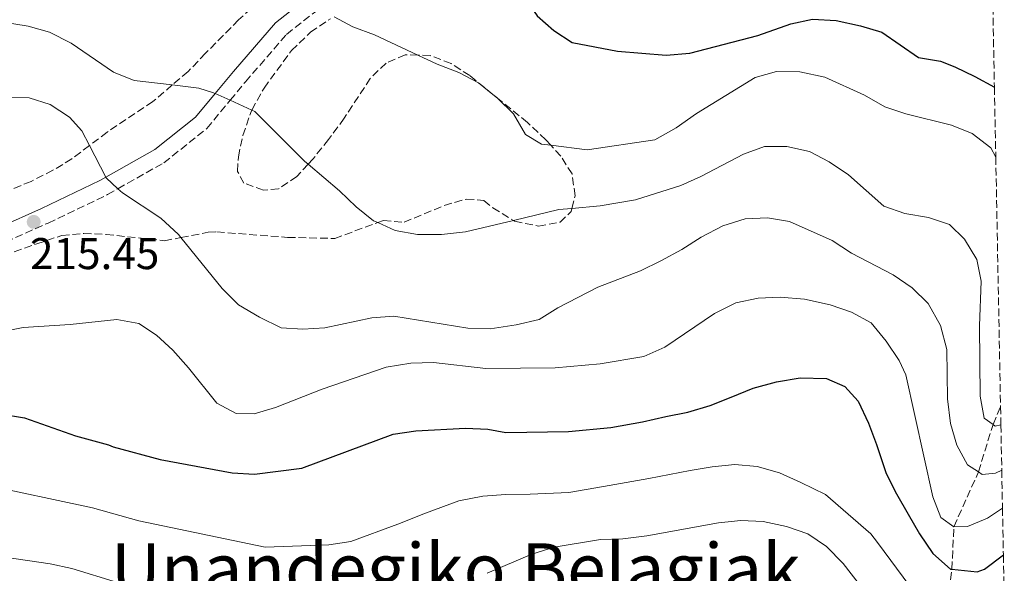
# Model space of a CAD drawing. Units: metres. Extents: x 626799 to 630222, y 4789766 to 4792136.
# Drawn here: x 629991 to 630213, y 4790303 to 4790428 of the extents above; entities that cross this region are included whole.
import ezdxf
from ezdxf.enums import TextEntityAlignment as Align

# ---------------------------------------------------------------- set-up
doc = ezdxf.new("R2010")
doc.units = ezdxf.units.M
doc.header["$MEASUREMENT"] = 0
doc.linetypes.add('DGN Style 3', pattern=[2.435891, 1.739922, -0.695969])
for name, color, linetype, lineweight in [('Barranco lineal', 142, 'DGN Style 3', 13), ('Camino', 7, 'DGN Style 3', 0), ('Cota de punto acotado terreno', 7, 'Continuous', 0), ('Curva de nivel directora', 30, 'Continuous', 30), ('Curva de nivel intermedia', 30, 'Continuous', 0), ('Margen derecho', 7, 'Continuous', 0), ('Punto acotado terreno (símbolo)', 7, 'Continuous', 0), ('Texto de Área (paraje) menor', 7, 'Continuous', 0), ('Zona arbolada', 92, 'DGN Style 3', 0)]:
    doc.layers.add(name, color=color, linetype=linetype, lineweight=lineweight)
doc.styles.add('Style-Arial', font='arial.ttf')

# ---------------------------------------------------------------- blocks, each defined once
blk = doc.blocks.new('5PATER')
at = {"layer": 'Punto acotado terreno (símbolo)', "linetype": 'Continuous', "lineweight": 0}
h = blk.add_hatch(color=51, dxfattribs=at)
edge = h.paths.add_edge_path()
edge.add_ellipse((0, 0), major_axis=(-0.11, -0.111), ratio=0.999422, start_angle=0, end_angle=360)

msp = doc.modelspace()

# ---------------------------------------------------------------- linework, layer by layer
at = {"layer": 'Barranco lineal', "color": 142, "linetype": 'DGN Style 3', "lineweight": 13}
msp.add_polyline3d([(630125.04, 4790127.08, 297.47), (630126.14, 4790134.35, 295), (630129.63, 4790149.75, 290), (630134.2, 4790162.76, 285), (630139.72, 4790174.63, 280), (630150.01, 4790187.76, 275), (630153.79, 4790195.05, 270), (630157, 4790200.6, 265), (630160.15, 4790215.73, 260), (630166.25, 4790228.42, 255), (630172.34, 4790241.12, 250), (630180.22, 4790254.17, 245), (630188.09, 4790267.23, 240), (630194.9, 4790281.03, 235), (630199.8, 4790291.72, 230), (630201.23, 4790303.77, 225), (630201.7, 4790313.34, 220), (630207.23, 4790325.67, 215), (630210.52, 4790336.38, 210), (630212.21, 4790340.4, 208.36)], dxfattribs=at)
at = {"layer": 'Camino', "color": 7, "linetype": 'DGN Style 3', "lineweight": 0}
msp.add_polyline3d([(629988.02, 4790377.52, 214.99), (629997.57, 4790381.75, 215.33), (630010.93, 4790388.16, 215.33), (630013.3, 4790389.5, 214.99), (630023.65, 4790395.32, 213.52), (630033.34, 4790403.04, 211.47), (630038.61, 4790409.41, 209.76), (630042.07, 4790413.59, 208.63), (630051.32, 4790424.27, 206.82), (630057.89, 4790429.45, 205.11), (630059.68, 4790429.98, 204.91), (630070.82, 4790433.3, 203.64)], dxfattribs=at)
at = {"layer": 'Curva de nivel directora', "color": 30, "linetype": 'Continuous', "lineweight": 30, "flags": 128}
for points, elevation in [([(630106.54, 4790444.1), (630106.31, 4790443.17), (630104.59, 4790436.35), (630104.89, 4790432.73), (630107.82, 4790428.45), (630111.56, 4790425.14), (630115.66, 4790422.45), (630125.91, 4790420.46), (630136.86, 4790419.57), (630142.16, 4790420.05), (630157.5, 4790424.04), (630164.96, 4790426.67), (630169.85, 4790427.71), (630175.2, 4790427.41), (630180.69, 4790426.22), (630185.46, 4790424.73), (630193.72, 4790419.02), (630198.66, 4790418.23), (630201.92, 4790416.98), (630206.42, 4790414.76), (630210.83, 4790412.39)], 200), ([(629986.68, 4790338.78), (629992.27, 4790337.85), (630003.77, 4790333.84), (630011.17, 4790331.76), (630012.26, 4790331.33), (630022.83, 4790328.49), (630039.08, 4790325.47), (630044.07, 4790325.14), (630054.75, 4790326.53), (630075.37, 4790334.18), (630080.48, 4790334.93), (630091.64, 4790335.51), (630096.64, 4790335.33), (630100.7, 4790334.59), (630114.83, 4790334.79), (630124.41, 4790335.7), (630131.49, 4790337), (630136.77, 4790338.15), (630141.76, 4790339.13), (630146.74, 4790340.64), (630151.49, 4790342.49), (630156.47, 4790344.52), (630161.69, 4790345.96), (630167.03, 4790346.89), (630173.02, 4790346.72), (630177.11, 4790344.9), (630180.16, 4790341.62), (630182.42, 4790336.7), (630184.27, 4790331.83), (630186.43, 4790325.34), (630188.75, 4790320.71), (630191.41, 4790316.15), (630193.95, 4790311.7), (630196.96, 4790307.31), (630200.95, 4790303.8), (630201.23, 4790303.77), (630206.95, 4790303.17), (630208.58, 4790303.78), (630212.85, 4790306.97)], 225)]:
    msp.add_lwpolyline(points, dxfattribs=dict(at, elevation=elevation))
at = {"layer": 'Curva de nivel intermedia', "color": 30, "linetype": 'Continuous', "lineweight": 0, "flags": 128}
for points, elevation in [([(630062.02, 4790428.2), (630066.25, 4790425.98), (630071.12, 4790424.16), (630080.9, 4790419.58), (630085.24, 4790417.55), (630090.14, 4790415.68), (630094.54, 4790413.31), (630097.82, 4790410.74), (630098.68, 4790410.07), (630098.83, 4790409.92), (630102.44, 4790406.38), (630105.16, 4790401.7), (630108.79, 4790399.53), (630110.86, 4790399.27), (630119.09, 4790398.24), (630134.34, 4790400.49), (630139.12, 4790403.22), (630143.72, 4790406.42), (630156.95, 4790414.55), (630161.76, 4790415.92), (630166.99, 4790415.8), (630172.65, 4790414.65), (630181.58, 4790410.55), (630186.14, 4790407.93), (630190.89, 4790406.35), (630201.18, 4790403.78), (630205.83, 4790401.94), (630210.01, 4790398.69), (630211.14, 4790396.63)], 205), ([(629987.05, 4790427.1), (629993.09, 4790426.13), (629997.9, 4790424.79), (630002.77, 4790422.3), (630012.32, 4790415.75), (630016.95, 4790413.85), (630025.55, 4790412.86), (630031.54, 4790412.16), (630034.87, 4790411.09), (630035.22, 4790410.93), (630038.61, 4790409.41), (630043.48, 4790407.22), (630044.15, 4790406.92), (630055.37, 4790395.72), (630056.19, 4790395.02), (630063.23, 4790388.99), (630066.99, 4790385.37), (630070.92, 4790382.29), (630071.86, 4790381.86), (630075.79, 4790380.1), (630080.86, 4790379.14), (630086.24, 4790379.14), (630091.66, 4790379.77), (630102.42, 4790382.34), (630112.69, 4790384.78), (630115.63, 4790385.04), (630121.95, 4790385.6), (630129.93, 4790386.99), (630140.13, 4790390.18), (630144.69, 4790392.22), (630154.3, 4790397.3), (630159.05, 4790399.03), (630164.06, 4790399), (630169.16, 4790397.86), (630173.6, 4790395.52), (630177.95, 4790392.61), (630185.93, 4790385.58), (630190.64, 4790383.89)], 210), ([(629987.99, 4790410.03), (629993.33, 4790409.99), (629998.08, 4790408.43), (630002.42, 4790405.64), (630005.15, 4790402.55), (630006.89, 4790399.21), (630010.6, 4790392.09)], 215), ([(630010.6, 4790392.09), (630010.66, 4790391.97), (630013.3, 4790389.5), (630014.31, 4790388.55), (630022.99, 4790382.87), (630026.95, 4790379.18), (630027.51, 4790378.49), (630036.78, 4790367.04), (630040.49, 4790363.29), (630045.19, 4790360.57), (630050.13, 4790358.18), (630054.96, 4790357.82), (630059.95, 4790358.15), (630070.52, 4790360.37), (630075.5, 4790360.79), (630092.17, 4790358.08), (630097.17, 4790357.91), (630103.03, 4790358.83), (630108.25, 4790359.99), (630112.41, 4790362.65), (630121.45, 4790367.32), (630131.08, 4790371), (630135.64, 4790373.25), (630140.36, 4790375.78), (630144.75, 4790378.61), (630149.66, 4790381.11), (630154.7, 4790382.73), (630159.7, 4790382.95), (630164.62, 4790382.08), (630174.29, 4790377.81), (630178.62, 4790374.94), (630188.03, 4790370.1), (630192.3, 4790367.12), (630195.87, 4790363.63), (630198.69, 4790358.7), (630200.1, 4790353.25), (630200.29, 4790342.14), (630200.92, 4790336.62), (630202.37, 4790331.7), (630204.8, 4790327.25), (630207.23, 4790325.67), (630208.08, 4790325.13), (630211.04, 4790325.39), (630212.49, 4790326.05)], 215), ([(630190.64, 4790383.89), (630195.96, 4790383.01), (630200.68, 4790381.4), (630204.09, 4790378.15), (630206.87, 4790373.53), (630207.85, 4790368.65), (630207.48, 4790358.59), (630207.65, 4790342.72), (630208.55, 4790337.82), (630210.52, 4790336.38), (630211.03, 4790336.01), (630212.29, 4790336.27)], 210), ([(630212.65, 4790317.53), (630209.3, 4790315.28), (630204.78, 4790313.37), (630201.7, 4790313.34), (630198.76, 4790315.41), (630196.92, 4790320.04), (630190.89, 4790347.53), (630189.4, 4790350.8), (630186.47, 4790355.13), (630183.02, 4790359.29), (630178.65, 4790361.71), (630173.81, 4790363.35), (630168.02, 4790364.64), (630162.57, 4790365.05), (630157.58, 4790364.81), (630152.53, 4790363.77), (630147.78, 4790361.4), (630136.59, 4790353.8), (630131.83, 4790351.71), (630121.97, 4790350.03), (630111.81, 4790349.12), (630096.23, 4790348.96), (630084.42, 4790350.3), (630079.31, 4790350.18), (630073.76, 4790349.25), (630059.36, 4790344.34), (630048.81, 4790340.16), (630044.01, 4790338.78), (630039.94, 4790338.86), (630035.61, 4790341.14), (630029.24, 4790349.12), (630025.66, 4790353.09), (630021.97, 4790356.47), (630018.01, 4790359.12), (630013.1, 4790360.04), (630002.58, 4790358.88), (629991.94, 4790358.2), (629970.66, 4790354.03)], 220), ([(630191.75, 4790299.96), (630184.5, 4790309.76), (630182.97, 4790311.76), (630172.76, 4790320.61), (630167.21, 4790323.29), (630162.42, 4790325.45), (630157.35, 4790326.91), (630152.34, 4790327.32), (630147.23, 4790326.81), (630142.24, 4790326), (630132.96, 4790324.22), (630122.74, 4790322.37), (630114.91, 4790321.01), (630106.19, 4790320.64), (630100.73, 4790320.58), (630095.56, 4790320.24), (630090.16, 4790319.19), (630082.63, 4790316.39), (630076.42, 4790313.94), (630065.8, 4790310.03), (630060.85, 4790309.28), (630046.53, 4790308.69), (630018.03, 4790314.63), (630007.6, 4790317.61), (629982.2, 4790322.97)], 230), ([(630096.53, 4790302.83), (630106.58, 4790307.13), (630111.62, 4790308.75), (630122.09, 4790310.48), (630127.12, 4790310.59), (630132.53, 4790311.29), (630148.66, 4790314.18), (630153.71, 4790314.7), (630158.71, 4790314.52), (630164.01, 4790313.35), (630168.75, 4790311.76), (630172.97, 4790308.87), (630176.75, 4790305.04), (630183.18, 4790296.68)], 235), ([(629922.44, 4790302.73), (629927.44, 4790304.72), (629937.49, 4790307.58), (629942.66, 4790308.54), (629958.58, 4790310.98), (629964.39, 4790311.27), (629987.33, 4790306.56), (629998.06, 4790304.99), (630002.94, 4790303.89), (630013.22, 4790300.78)], 235)]:
    msp.add_lwpolyline(points, dxfattribs=dict(at, elevation=elevation))
at = {"layer": 'Margen derecho', "color": 7, "linetype": 'Continuous', "lineweight": 0}
msp.add_polyline3d([(630056.21, 4790432.69, 205.11), (630048.83, 4790426.87, 206.82), (630039.33, 4790415.91, 208.63), (630035.22, 4790410.93, 210), (630030.81, 4790405.61, 211.47), (630021.64, 4790398.3, 213.52), (630010.6, 4790392.09, 215.14), (630009.27, 4790391.34, 215.33), (629996.07, 4790385, 215.33), (629986.66, 4790380.84, 214.99)], dxfattribs=at)
at = {"layer": 'Zona arbolada', "color": 92, "linetype": 'DGN Style 3', "lineweight": 0}
for points in [[(630210.39, 4790435.33, 195), (630210.83, 4790412.39, 200), (630211.14, 4790396.63, 205), (630212.21, 4790340.4, 208.36), (630212.29, 4790336.27, 210), (630212.49, 4790326.05, 215), (630212.65, 4790317.53, 220), (630212.85, 4790306.97, 225), (630213.06, 4790296.17, 230)], [(630045.13, 4790431.76, 210.14), (630040.52, 4790427.53, 211.96), (630033.04, 4790420.01, 214.68), (630029.13, 4790415.9, 216.5), (630025.55, 4790412.86, 216.8), (630021.19, 4790409.14, 217.17), (630010.9, 4790402.23, 217.41), (630006.89, 4790399.21, 217.86), (630002.95, 4790396.23, 218.31), (629998.67, 4790393.64, 218.73), (629993.73, 4790391.15, 218.99), (629979.18, 4790385.16, 219.43)], [(630045.13, 4790431.76, 210.14), (630040.52, 4790427.53, 211.96), (630033.04, 4790420.01, 214.68), (630029.13, 4790415.9, 216.5), (630025.55, 4790412.86, 216.8), (630021.19, 4790409.14, 217.17), (630010.9, 4790402.23, 217.41), (630006.89, 4790399.21, 217.86), (630002.95, 4790396.23, 218.31), (629998.67, 4790393.64, 218.73), (629993.73, 4790391.15, 218.99), (629979.18, 4790385.16, 219.43)], [(629985.35, 4790373.66, 220.13), (629995.01, 4790377.09, 219.95), (630000.64, 4790378.93, 219.45), (630005.62, 4790379.43, 219.45), (630010.65, 4790379.19, 219.45), (630023.79, 4790377.77, 219.45), (630027.51, 4790378.49, 219.45), (630033.65, 4790379.67, 219.45), (630035.63, 4790379.75, 219.45), (630051.56, 4790378.53, 219.45), (630062.16, 4790378.29, 219.45), (630071.86, 4790381.86, 217.45), (630073.16, 4790382.34, 217.18), (630077.82, 4790381.92, 216.04), (630086.85, 4790385.73, 215.13), (630091.86, 4790387.16, 214.66), (630095.79, 4790386.87, 214.45), (630097.79, 4790385.15, 214.45), (630102.42, 4790382.34, 214.45), (630102.7, 4790382.17, 214.45), (630108.06, 4790381.06, 214.91), (630112.96, 4790381.94, 214.91), (630115.47, 4790384.39, 214.91), (630115.63, 4790385.04, 214.91), (630116.36, 4790387.89, 214.91), (630115.64, 4790392.82, 214.45), (630113.13, 4790396.81, 214.45), (630110.86, 4790399.27, 214.16), (630109.75, 4790400.47, 214.01), (630105.63, 4790404.41, 214), (630098.83, 4790409.92, 213.88), (630097.82, 4790410.74, 213.86), (630092.6, 4790414.98, 213.77), (630088.39, 4790417.72, 214), (630083.7, 4790419.49, 213.96), (630080.9, 4790419.58, 214.29), (630078.05, 4790419.68, 214.62), (630073.74, 4790417.81, 215.36), (630070.18, 4790414.35, 216.01), (630064.33, 4790405.39, 217.4), (630060.77, 4790400.59, 218.31), (630057.21, 4790396.13, 218.77), (630056.19, 4790395.02, 218.96), (630053.65, 4790392.26, 219.45), (630049.49, 4790389.43, 219.67), (630046.12, 4790389.16, 219.67), (630041.68, 4790390.74, 219.22), (630040.26, 4790393.4, 218.77), (630040.46, 4790396.66, 217.86), (630041.46, 4790401.48, 217.01), (630043.38, 4790407.04, 216.27), (630043.48, 4790407.22, 216.24), (630046.24, 4790412.18, 215.36), (630052.43, 4790420.62, 214.45), (630056.69, 4790424.73, 213.77), (630061.19, 4790427.8, 212.63)], [(629985.35, 4790373.66, 220.13), (629995.01, 4790377.09, 219.95), (630000.64, 4790378.93, 219.45), (630005.62, 4790379.43, 219.45), (630010.65, 4790379.19, 219.45), (630023.79, 4790377.77, 219.45), (630027.51, 4790378.49, 219.45), (630033.65, 4790379.67, 219.45), (630035.63, 4790379.75, 219.45), (630051.56, 4790378.53, 219.45), (630062.16, 4790378.29, 219.45), (630071.86, 4790381.86, 217.45), (630073.16, 4790382.34, 217.18), (630077.82, 4790381.92, 216.04), (630086.85, 4790385.73, 215.13), (630091.86, 4790387.16, 214.66), (630095.79, 4790386.87, 214.45), (630097.79, 4790385.15, 214.45), (630102.42, 4790382.34, 214.45), (630102.7, 4790382.17, 214.45), (630108.06, 4790381.06, 214.91), (630112.96, 4790381.94, 214.91), (630115.47, 4790384.39, 214.91), (630115.63, 4790385.04, 214.91), (630116.36, 4790387.89, 214.91), (630115.64, 4790392.82, 214.45), (630113.13, 4790396.81, 214.45), (630110.86, 4790399.27, 214.16), (630109.75, 4790400.47, 214.01), (630105.63, 4790404.41, 214), (630098.83, 4790409.92, 213.88), (630097.82, 4790410.74, 213.86), (630092.6, 4790414.98, 213.77), (630088.39, 4790417.72, 214), (630083.7, 4790419.49, 213.96), (630080.9, 4790419.58, 214.29), (630078.05, 4790419.68, 214.62), (630073.74, 4790417.81, 215.36), (630070.18, 4790414.35, 216.01), (630064.33, 4790405.39, 217.4), (630060.77, 4790400.59, 218.31), (630057.21, 4790396.13, 218.77), (630056.19, 4790395.02, 218.96), (630053.65, 4790392.26, 219.45), (630049.49, 4790389.43, 219.67), (630046.12, 4790389.16, 219.67), (630041.68, 4790390.74, 219.22), (630040.26, 4790393.4, 218.77), (630040.46, 4790396.66, 217.86), (630041.46, 4790401.48, 217.01), (630043.38, 4790407.04, 216.27), (630043.48, 4790407.22, 216.24), (630046.24, 4790412.18, 215.36), (630052.43, 4790420.62, 214.45), (630056.69, 4790424.73, 213.77), (630061.19, 4790427.8, 212.63)]]:
    msp.add_polyline3d(points, dxfattribs=at)

# ---------------------------------------------------------------- block references
at = {"layer": 'Punto acotado terreno (símbolo)', "color": 7, "linetype": 'Continuous', "lineweight": 0, "xscale": 10, "yscale": 10, "zscale": 10}
msp.add_blockref('5PATER', (629994.33, 4790382.01, 215.45), dxfattribs=at)

# ---------------------------------------------------------------- texts
at = {"layer": 'Cota de punto acotado terreno', "color": 7, "linetype": 'Continuous', "lineweight": 0, "style": 'Style-Arial'}
msp.add_text('215.45', height=7, dxfattribs=at).set_placement((629993.5, 4790371.37, 215.45))
at = {"layer": 'Texto de Área (paraje) menor', "color": 7, "linetype": 'Continuous', "lineweight": 0, "style": 'Style-Arial'}
msp.add_text('Unandegiko Belagiak', height=11.5, dxfattribs=at).set_placement((630089.43, 4790303.83, 231.52), align=Align.MIDDLE_CENTER)

doc.saveas('drawing.dxf')
